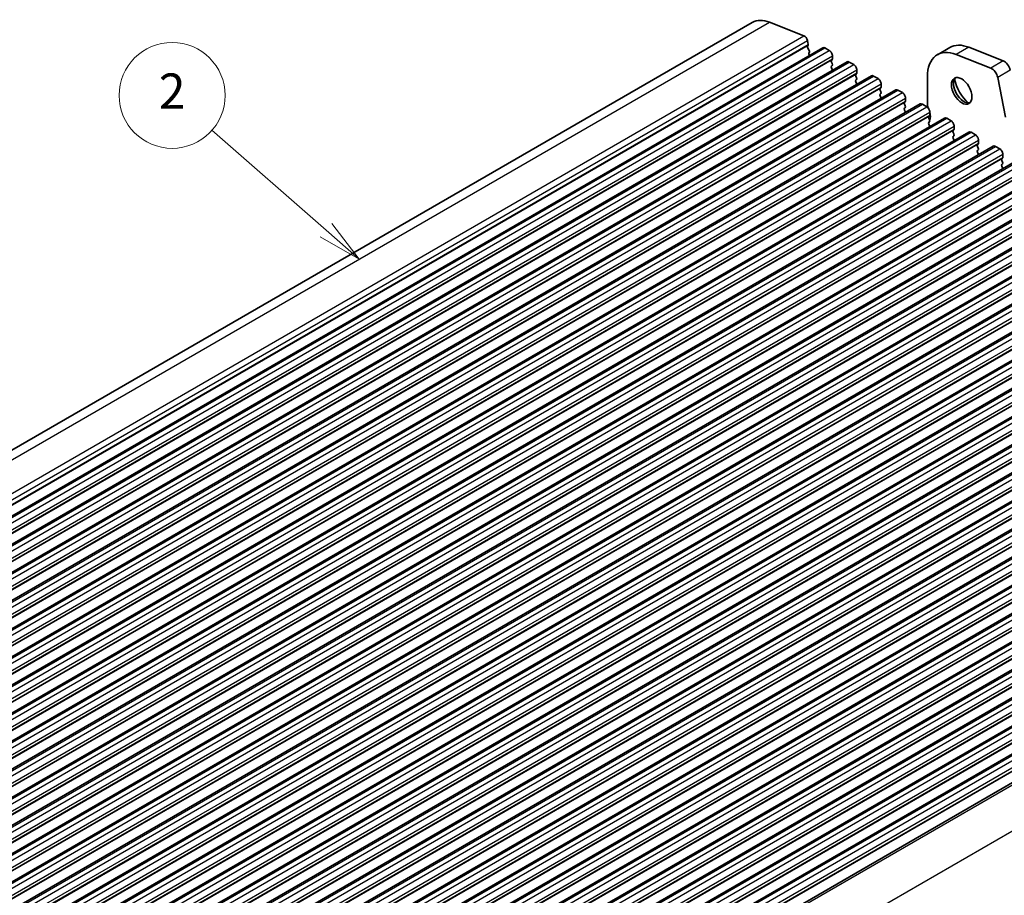
# Model space of a CAD drawing. Units: millimetres. Extents: x 29 to 3979, y 16 to 718.
# Drawn here: x 557 to 668, y 279 to 378 of the extents above; entities that cross this region are included whole.
import ezdxf

# ---------------------------------------------------------------- set-up
doc = ezdxf.new("R2010")
doc.units = ezdxf.units.MM
doc.header["$LTSCALE"] = 2
for name, color, linetype, lineweight in [('Symbol (TK)', 100, 'Continuous', 18), ('Visible (ISO)', 7, 'Continuous', 35), ('Visible Narrow (ISO)', 7, 'Continuous', 25)]:
    doc.layers.add(name, color=color, linetype=linetype, lineweight=lineweight)
doc.styles.add('Note Text (TK2)', font='MS PGothic.ttf')

# ---------------------------------------------------------------- blocks, each defined once
blk = doc.blocks.new('バルーン1')
at = {"layer": 'Symbol (TK)', "color": 100}
for p, q in [((295.603, 176.917), (289.142, 182.573)), ((295.603, 176.917), (297.484, 175.27)), ((297.484, 175.27), (295.932, 177.293)), ((295.273, 176.54), (297.484, 175.27))]:
    blk.add_line(p, q, dxfattribs=at)
at = {"layer": 'Symbol (TK)'}
blk.add_circle((286.888, 184.546), 3, dxfattribs=at)
at = {"layer": 'Symbol (TK)', "color": 7, "insert": (286.888, 184.528), "char_height": 2, "attachment_point": 5, "style": 'Note Text (TK2)'}
blk.add_mtext('2', dxfattribs=at)

msp = doc.modelspace()

# ---------------------------------------------------------------- linework, layer by layer
at = {"layer": 'Visible (ISO)'}
for p, q in [((510.0922, 302.6397), (639.4927, 377.3492)), ((641.4397, 377.3706), (645.3454, 375.8299)), ((645.7278, 375.3168), (645.8148, 374.8638)), ((645.8091, 374.7676), (645.7486, 374.6255)), ((518.0698, 299.7793), (647.4703, 374.4888)), ((645.7812, 374.4299), (645.928, 374.1793)), ((645.9544, 373.9716), (645.9039, 373.8893)), ((645.9303, 373.6816), (645.9662, 373.6203)), ((647.7203, 374.464), (648.2153, 374.1782)), ((661.8702, 374.5162), (660.4559, 373.6997)), ((666.5033, 372.1826), (662.5976, 373.7232)), ((664.0118, 374.5397), (667.9175, 372.9991)), ((520.8275, 298.1872), (650.228, 372.8966)), ((648.5405, 373.1413), (648.4557, 373.0596)), ((648.4557, 372.8637), (648.5405, 372.684)), ((648.5688, 373.5658), (648.5688, 373.2229)), ((650.478, 372.8718), (650.973, 372.586)), ((648.5405, 372.4881), (648.4557, 372.4064)), ((648.4557, 372.2105), (648.5405, 372.0308)), ((651.2983, 371.5491), (651.2134, 371.4674)), ((651.3265, 371.9737), (651.3265, 371.6307)), ((523.5852, 296.595), (652.9857, 371.3044)), ((651.2134, 371.2715), (651.2983, 371.0919)), ((651.2983, 370.8959), (651.2134, 370.8143)), ((651.2134, 370.6183), (651.2983, 370.4387)), ((653.2357, 371.2797), (653.7307, 370.9939)), ((654.0843, 370.3815), (654.0843, 370.0386)), ((659.3169, 371.1819), (659.3169, 368.1361)), ((668.1531, 366.6087), (667.284, 371.1351)), ((526.3429, 295.0028), (655.7435, 369.7123)), ((654.056, 369.9569), (653.9711, 369.8753)), ((653.9711, 369.6793), (654.056, 369.4997)), ((654.056, 369.3037), (653.9711, 369.2221)), ((655.9935, 369.6875), (656.4884, 369.4017)), ((529.1006, 293.4106), (658.5012, 368.1201)), ((653.9711, 369.0261), (654.056, 368.8465)), ((656.8137, 368.3648), (656.7288, 368.2831)), ((656.7288, 368.0872), (656.8137, 367.9075)), ((656.842, 368.7893), (656.842, 368.4464)), ((658.7512, 368.0953), (659.2461, 367.8095)), ((656.8137, 367.7116), (656.7288, 367.6299)), ((656.7288, 367.434), (656.8137, 367.2543)), ((659.5997, 367.1972), (659.5997, 366.8542)), ((531.8583, 291.8185), (661.2589, 366.5279)), ((659.5714, 366.7726), (659.4866, 366.6909)), ((659.4866, 366.495), (659.5714, 366.3154)), ((659.5714, 366.1194), (659.4866, 366.0377)), ((659.4866, 365.8418), (659.5714, 365.6622)), ((661.5089, 366.5032), (662.0039, 366.2174)), ((534.6161, 290.2263), (664.0166, 364.9357)), ((662.3291, 365.1804), (662.2443, 365.0988)), ((662.2443, 364.9028), (662.3291, 364.7232)), ((662.3574, 365.605), (662.3574, 365.2621)), ((664.2666, 364.911), (664.7616, 364.6252)), ((662.3291, 364.5272), (662.2443, 364.4456)), ((662.2443, 364.2496), (662.3291, 364.07)), ((665.0868, 363.5883), (665.002, 363.5066)), ((665.1151, 364.0128), (665.1151, 363.6699)), ((537.3738, 288.6341), (666.7743, 363.3436)), ((665.002, 363.3106), (665.0868, 363.131)), ((665.0868, 362.9351), (665.002, 362.8534)), ((665.002, 362.6575), (665.0868, 362.4778)), ((667.0243, 363.3188), (667.5193, 363.033)), ((540.1315, 287.042), (669.532, 361.7514)), ((667.8446, 361.9961), (667.7597, 361.9144)), ((667.7597, 361.7185), (667.8446, 361.5389)), ((667.8446, 361.3429), (667.7597, 361.2612)), ((667.8728, 362.4207), (667.8728, 362.0777)), ((667.7597, 361.0653), (667.8446, 360.8857)), ((542.8892, 285.4498), (672.2898, 360.1592)), ((545.6469, 283.8576), (675.0475, 358.5671)), ((548.4046, 282.2655), (677.8052, 356.9749)), ((551.1624, 280.6733), (680.5629, 355.3827)), ((553.9201, 279.0811), (683.3206, 353.7906)), ((556.6778, 277.489), (686.0783, 352.1984)), ((559.4355, 275.8968), (688.8361, 350.6062)), ((562.1932, 274.3046), (691.5938, 349.0141)), ((564.9509, 272.7125), (694.3515, 347.4219)), ((567.7087, 271.1203), (697.1092, 345.8297)), ((570.4664, 269.5281), (699.8669, 344.2376)), ((573.2241, 267.936), (702.6246, 342.6454)), ((575.9818, 266.3438), (705.3824, 341.0532)), ((578.7395, 264.7516), (708.1401, 339.4611)), ((581.4972, 263.1594), (710.8978, 337.8689)), ((584.255, 261.5673), (713.6555, 336.2767)), ((587.0127, 259.9751), (716.4132, 334.6845)), ((589.7704, 258.3829), (719.1709, 333.0924)), ((592.5281, 256.7908), (721.9286, 331.5002)), ((595.2858, 255.1986), (724.6864, 329.908)), ((598.0435, 253.6064), (727.4441, 328.3159)), ((600.8704, 251.9787), (730.2709, 326.6882))]:
    msp.add_line(p, q, dxfattribs=at)
for centre, major_axis, start_param, end_param in [((641.9927, 373.019), (-2.5, 4.3301), 5.65486678, 6.28318531), ((645.3985, 375.4122), (0.24, -0.4157), 1.02974426, 2.51327412), ((645.6776, 374.9035), (0.1, -0.1732), 0.4093778, 1.02974426), ((664.6202, 369.7531), (-2.75, 4.7631), 5.65486678, 6.28318531), ((645.8801, 374.4896), (0.1, -0.1732), 3.55097045, 4.72340982), ((646.0292, 373.7412), (-0.1, 0.1732), 0.30302401, 1.58181717), ((645.8292, 374.1197), (0.1, -0.1732), 0.30302401, 1.58181717), ((647.7203, 374.0557), (-0.25, 0.433), 5.49778714, 6.28318531), ((648.2153, 373.77), (0.25, -0.433), 0.78539816, 2.35619449), ((663.2059, 368.9366), (-2.75, 4.7631), 5.65486678, 7.06858347), ((648.5688, 372.8963), (-0.1, 0.1732), 0.14189705, 1.42889927), ((648.4274, 373.3046), (0.1, -0.1732), 0.14189705, 0.78539816), ((648.4274, 372.6514), (0.1, -0.1732), 0.14189705, 1.42889927), ((650.478, 372.4636), (-0.25, 0.433), 5.49778714, 6.28318531), ((650.973, 372.1778), (0.25, -0.433), 0.78539816, 2.35619449), ((668.0259, 372.1462), (0.49, -0.8487), 1.02974426, 2.51327412), ((648.5688, 372.2431), (-0.1, 0.1732), 0.14189705, 1.42889927), ((648.4274, 371.9982), (0.1, -0.1732), 0.91313223, 1.42889927), ((651.3265, 371.3042), (-0.1, 0.1732), 0.14189705, 1.42889927), ((651.1851, 371.7124), (0.1, -0.1732), 0.14189705, 0.78539816), ((666.6117, 371.3297), (-0.49, 0.8487), 4.17133691, 5.65486678), ((651.3265, 370.651), (-0.1, 0.1732), 0.14189705, 1.42889927), ((651.1851, 371.0592), (0.1, -0.1732), 0.14189705, 1.42889927), ((651.1851, 370.406), (0.1, -0.1732), 0.91313223, 1.42889927), ((653.2357, 370.8714), (-0.25, 0.433), 5.49778714, 6.28318531), ((653.7307, 370.5856), (0.25, -0.433), 0.78539816, 2.35619449), ((663.4534, 369.7487), (0.825, -1.4289), 3.29215319, 6.13262477), ((664.6202, 370.4223), (1.65, -2.8579), 4.22569403, 5.19908394), ((654.0843, 369.712), (-0.1, 0.1732), 0.14189705, 1.42889927), ((654.0843, 369.0588), (-0.1, 0.1732), 0.14189705, 1.42889927), ((653.9428, 370.1202), (0.1, -0.1732), 0.14189705, 0.78539816), ((653.9428, 369.467), (0.1, -0.1732), 0.14189705, 1.42889927), ((655.9935, 369.2792), (-0.25, 0.433), 5.49778714, 6.28318531), ((656.4884, 368.9935), (0.25, -0.433), 0.78539816, 2.35619449), ((653.9428, 368.8138), (0.1, -0.1732), 0.91313223, 1.42889927), ((656.842, 368.1198), (-0.1, 0.1732), 0.14189705, 1.42889927), ((656.7006, 368.5281), (0.1, -0.1732), 0.14189705, 0.78539816), ((658.7512, 367.6871), (-0.25, 0.433), 5.49778714, 6.28318531), ((660.024, 367.7279), (0.5, -0.866), 3.92699082, 4.46436793), ((656.842, 367.4666), (-0.1, 0.1732), 0.14189705, 1.42889927), ((656.7006, 367.8749), (0.1, -0.1732), 0.14189705, 1.42889927), ((656.7006, 367.2217), (0.1, -0.1732), 0.91313223, 1.42889927), ((659.2461, 367.4013), (0.25, -0.433), 0.78539816, 2.35619449), ((658.6097, 367.3196), (0.75, -1.299), 0.38461761, 1.15260618), ((659.5997, 366.5276), (-0.1, 0.1732), 0.14189705, 1.42889927), ((659.5997, 365.8744), (-0.1, 0.1732), 0.14189705, 1.42889927), ((659.4583, 366.9359), (0.1, -0.1732), 0.14189705, 0.78539816), ((659.4583, 366.2827), (0.1, -0.1732), 0.14189705, 1.42889927), ((661.5089, 366.0949), (-0.25, 0.433), 5.49778714, 6.28318531), ((662.0039, 365.8091), (0.25, -0.433), 0.78539816, 2.35619449), ((659.4583, 365.6295), (0.1, -0.1732), 0.91313223, 1.42889927), ((662.3574, 364.9355), (-0.1, 0.1732), 0.14189705, 1.42889927), ((662.216, 365.3437), (0.1, -0.1732), 0.14189705, 0.78539816), ((662.216, 364.6905), (0.1, -0.1732), 0.14189705, 1.42889927), ((664.2666, 364.5027), (-0.25, 0.433), 5.49778714, 6.28318531), ((662.3574, 364.2823), (-0.1, 0.1732), 0.14189705, 1.42889927), ((662.216, 364.0373), (0.1, -0.1732), 0.91313223, 1.42889927), ((664.7616, 364.217), (0.25, -0.433), 0.78539816, 2.35619449), ((664.9737, 363.7516), (0.1, -0.1732), 0.14189705, 0.78539816), ((665.1151, 363.3433), (-0.1, 0.1732), 0.14189705, 1.42889927), ((665.1151, 362.6901), (-0.1, 0.1732), 0.14189705, 1.42889927), ((664.9737, 363.0984), (0.1, -0.1732), 0.14189705, 1.42889927), ((664.9737, 362.4452), (0.1, -0.1732), 0.91313223, 1.42889927), ((667.0243, 362.9106), (-0.25, 0.433), 5.49778714, 6.28318531), ((667.5193, 362.6248), (0.25, -0.433), 0.78539816, 2.35619449), ((667.8728, 361.7511), (-0.1, 0.1732), 0.14189705, 1.42889927), ((667.7314, 362.1594), (0.1, -0.1732), 0.14189705, 0.78539816), ((667.7314, 361.5062), (0.1, -0.1732), 0.14189705, 1.42889927), ((667.8728, 361.0979), (-0.1, 0.1732), 0.14189705, 1.42889927), ((667.7314, 360.853), (0.1, -0.1732), 0.91313223, 1.42889927)]:
    msp.add_ellipse(centre, major_axis=major_axis, ratio=0.57735027, start_param=start_param, end_param=end_param, dxfattribs=at)
msp.add_ellipse((663.2059, 369.6058), major_axis=(-0.825, 1.4289), ratio=0.57735027, dxfattribs=at)
at = {"layer": 'Visible Narrow (ISO)'}
for p, q in [((512.0391, 302.6611), (641.4397, 377.3706)), ((515.9448, 301.1205), (645.3454, 375.8299)), ((516.3272, 300.6074), (645.7278, 375.3168)), ((516.4086, 300.0581), (645.8091, 374.7676)), ((516.4142, 300.1543), (645.8148, 374.8638)), ((518.3198, 299.7546), (647.7203, 374.464)), ((518.8147, 299.4688), (648.2153, 374.1782)), ((664.0118, 374.5397), (662.5976, 373.7232)), ((519.14, 298.4318), (648.5405, 373.1413)), ((519.1683, 298.8564), (648.5688, 373.5658)), ((519.1683, 298.5135), (648.5688, 373.2229)), ((521.0775, 298.1624), (650.478, 372.8718)), ((521.5725, 297.8766), (650.973, 372.586)), ((667.9175, 372.9991), (666.5033, 372.1826)), ((521.8977, 296.8397), (651.2983, 371.5491)), ((521.926, 297.2642), (651.3265, 371.9737)), ((521.926, 296.9213), (651.3265, 371.6307)), ((668.6983, 371.9516), (667.284, 371.1351)), ((523.8352, 296.5702), (653.2357, 371.2797)), ((524.3302, 296.2844), (653.7307, 370.9939)), ((524.6837, 295.6721), (654.0843, 370.3815)), ((524.6554, 295.2475), (654.056, 369.9569)), ((524.6837, 295.3291), (654.0843, 370.0386)), ((526.5929, 294.978), (655.9935, 369.6875)), ((527.0879, 294.6923), (656.4884, 369.4017)), ((527.4132, 293.6553), (656.8137, 368.3648)), ((527.4414, 294.0799), (656.842, 368.7893)), ((527.4414, 293.737), (656.842, 368.4464)), ((529.3506, 293.3859), (658.7512, 368.0953)), ((529.8456, 293.1001), (659.2461, 367.8095)), ((530.1992, 292.4877), (659.5997, 367.1972)), ((530.1709, 292.0632), (659.5714, 366.7726)), ((530.1992, 292.1448), (659.5997, 366.8542)), ((532.1083, 291.7937), (661.5089, 366.5032)), ((532.6033, 291.5079), (662.0039, 366.2174)), ((532.9286, 290.471), (662.3291, 365.1804)), ((532.9569, 290.8956), (662.3574, 365.605)), ((532.9569, 290.5526), (662.3574, 365.2621)), ((534.8661, 290.2015), (664.2666, 364.911)), ((535.361, 289.9158), (664.7616, 364.6252)), ((535.6863, 288.8788), (665.0868, 363.5883)), ((535.7146, 289.3034), (665.1151, 364.0128)), ((535.7146, 288.9605), (665.1151, 363.6699)), ((537.6238, 288.6094), (667.0243, 363.3188)), ((538.1188, 288.3236), (667.5193, 363.033)), ((538.444, 287.2867), (667.8446, 361.9961)), ((538.4723, 287.7112), (667.8728, 362.4207)), ((538.4723, 287.3683), (667.8728, 362.0777)), ((540.3815, 287.0172), (669.782, 361.7266)), ((540.8765, 286.7314), (670.277, 361.4409)), ((541.2017, 285.6945), (670.6023, 360.4039)), ((541.23, 286.1191), (670.6306, 360.8285)), ((541.23, 285.7761), (670.6306, 360.4856)), ((543.1392, 285.425), (672.5398, 360.1345)), ((543.6342, 285.1393), (673.0347, 359.8487)), ((543.9877, 284.5269), (673.3883, 359.2363)), ((543.9595, 284.1023), (673.36, 358.8118)), ((543.9877, 284.184), (673.3883, 358.8934)), ((545.8969, 283.8329), (675.2975, 358.5423)), ((546.3919, 283.5471), (675.7924, 358.2565)), ((546.7172, 282.5101), (676.1177, 357.2196)), ((546.7455, 282.9347), (676.146, 357.6442)), ((546.7455, 282.5918), (676.146, 357.3012)), ((548.6546, 282.2407), (678.0552, 356.9501)), ((549.1496, 281.9549), (678.5502, 356.6644)), ((549.5032, 281.3426), (678.9037, 356.052)), ((549.4749, 280.918), (678.8754, 355.6274)), ((549.5032, 280.9996), (678.9037, 355.7091)), ((551.4124, 280.6485), (680.8129, 355.358)), ((551.9073, 280.3628), (681.3079, 355.0722)), ((552.2326, 279.3258), (681.6331, 354.0352)), ((552.2609, 279.7504), (681.6614, 354.4598)), ((552.2609, 279.4075), (681.6614, 354.1169)), ((554.1701, 279.0564), (683.5706, 353.7658)), ((554.6651, 278.7706), (684.0656, 353.48)), ((554.9903, 277.7336), (684.3909, 352.4431)), ((555.0186, 278.1582), (684.4191, 352.8677)), ((555.0186, 277.8153), (684.4191, 352.5247)), ((556.9278, 277.4642), (686.3283, 352.1736)), ((557.4228, 277.1784), (686.8233, 351.8879)), ((557.748, 276.1415), (687.1486, 350.8509)), ((557.7763, 276.5661), (687.1769, 351.2755)), ((557.7763, 276.2231), (687.1769, 350.9326)), ((559.6855, 275.872), (689.0861, 350.5815)), ((560.1805, 275.5863), (689.581, 350.2957)), ((560.5058, 274.5493), (689.9063, 349.2587)), ((560.534, 274.9739), (689.9346, 349.6833)), ((560.534, 274.631), (689.9346, 349.3404)), ((562.4432, 274.2799), (691.8438, 348.9893)), ((562.9382, 273.9941), (692.3387, 348.7035)), ((563.2918, 273.3817), (692.6923, 348.0912)), ((563.2635, 272.9571), (692.664, 347.6666)), ((563.2918, 273.0388), (692.6923, 347.7482)), ((565.2009, 272.6877), (694.6015, 347.3971)), ((565.6959, 272.4019), (695.0965, 347.1114)), ((566.0212, 271.365), (695.4217, 346.0744)), ((566.0495, 271.7895), (695.45, 346.499)), ((566.0495, 271.4466), (695.45, 346.1561)), ((567.9587, 271.0955), (697.3592, 345.805)), ((568.4536, 270.8098), (697.8542, 345.5192)), ((568.8072, 270.1974), (698.2077, 344.9068)), ((568.7789, 269.7728), (698.1794, 344.4822)), ((568.8072, 269.8545), (698.2077, 344.5639)), ((570.7164, 269.5034), (700.1169, 344.2128)), ((571.2114, 269.2176), (700.6119, 343.927)), ((571.5366, 268.1806), (700.9372, 342.8901)), ((571.5649, 268.6052), (700.9654, 343.3146)), ((571.5649, 268.2623), (700.9654, 342.9717)), ((573.4741, 267.9112), (702.8746, 342.6206)), ((573.9691, 267.6254), (703.3696, 342.3349)), ((574.2943, 266.5885), (703.6949, 341.2979)), ((574.3226, 267.013), (703.7232, 341.7225)), ((574.3226, 266.6701), (703.7232, 341.3796)), ((576.2318, 266.319), (705.6324, 341.0285)), ((576.7268, 266.0332), (706.1273, 340.7427)), ((577.0521, 264.9963), (706.4526, 339.7057)), ((577.0803, 265.4209), (706.4809, 340.1303)), ((577.0803, 265.0779), (706.4809, 339.7874)), ((578.9895, 264.7269), (708.3901, 339.4363)), ((579.4845, 264.4411), (708.885, 339.1505)), ((579.8098, 263.4041), (709.2103, 338.1136)), ((579.8381, 263.8287), (709.2386, 338.5381)), ((579.8381, 263.4858), (709.2386, 338.1952)), ((581.7472, 263.1347), (711.1478, 337.8441)), ((582.2422, 262.8489), (711.6428, 337.5583)), ((582.5958, 262.2365), (711.9963, 336.946)), ((582.5675, 261.812), (711.968, 336.5214)), ((582.5958, 261.8936), (711.9963, 336.603)), ((584.505, 261.5425), (713.9055, 336.252)), ((584.9999, 261.2567), (714.4005, 335.9662)), ((585.3252, 260.2198), (714.7257, 334.9292)), ((585.3535, 260.6444), (714.754, 335.3538)), ((585.3535, 260.3014), (714.754, 335.0109)), ((587.2627, 259.9503), (716.6632, 334.6598)), ((587.7577, 259.6646), (717.1582, 334.374)), ((588.1112, 259.0522), (717.5117, 333.7616)), ((588.0829, 258.6276), (717.4835, 333.3371)), ((588.1112, 258.7093), (717.5117, 333.4187)), ((590.0204, 258.3582), (719.4209, 333.0676)), ((590.5154, 258.0724), (719.9159, 332.7818)), ((590.8406, 257.0355), (720.2412, 331.7449)), ((590.8689, 257.46), (720.2695, 332.1695)), ((590.8689, 257.1171), (720.2695, 331.8265)), ((592.7781, 256.766), (722.1786, 331.4754)), ((593.2731, 256.4802), (722.6736, 331.1897)), ((593.5984, 255.4433), (722.9989, 330.1527)), ((593.6266, 255.8679), (723.0272, 330.5773)), ((593.6266, 255.5249), (723.0272, 330.2344)), ((595.5358, 255.1738), (724.9364, 329.8833)), ((596.0308, 254.8881), (725.4313, 329.5975)), ((596.3561, 253.8511), (725.7566, 328.5606)), ((596.3844, 254.2757), (725.7849, 328.9851)), ((596.3844, 253.9328), (725.7849, 328.6422)), ((598.2935, 253.5817), (727.6941, 328.2911)), ((598.7885, 253.2959), (728.1891, 328.0053)), ((599.1138, 252.2589), (728.5143, 326.9684)), ((599.1421, 252.6835), (728.5426, 327.393)), ((599.1421, 252.3406), (728.5426, 327.05)), ((601.1635, 251.9195), (730.564, 326.6289)), ((605.0692, 248.9502), (734.4697, 323.6597))]:
    msp.add_line(p, q, dxfattribs=at)

# ---------------------------------------------------------------- block references
at = {"layer": 'Symbol (TK)', "xscale": 2, "yscale": 2, "zscale": 2}
msp.add_blockref('バルーン1', (0, 0), dxfattribs=at)

doc.saveas('drawing.dxf')
